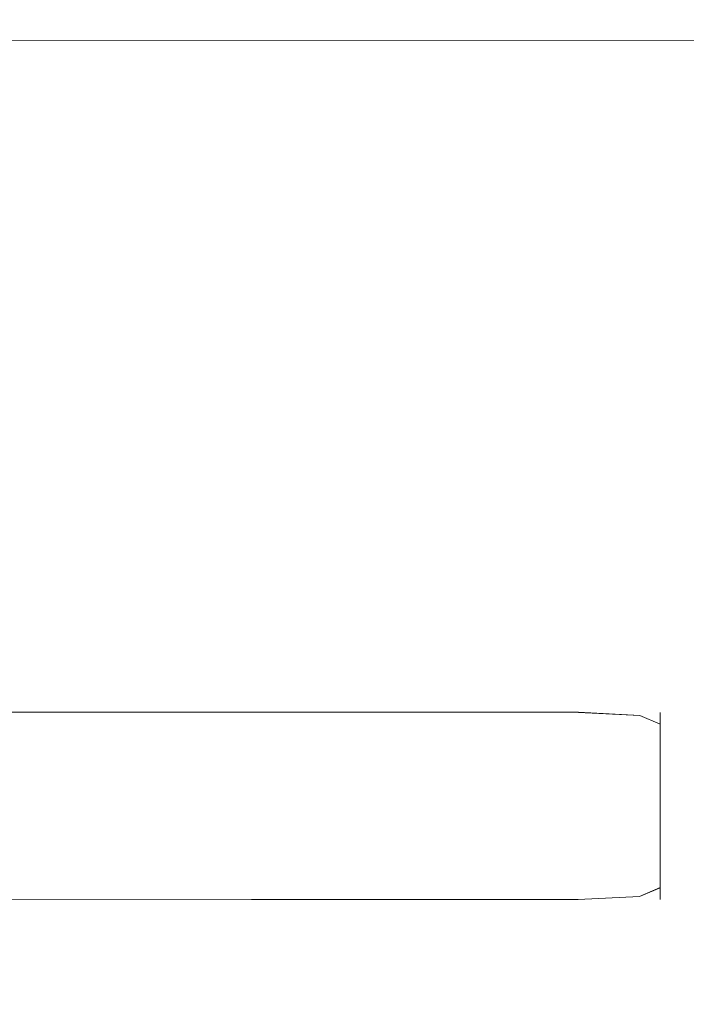
# Model space of a CAD drawing. Extents: x -425 to 875, y -426 to -401.
# Drawn here: x 856 to 863, y -415 to -406 of the extents above; entities that cross this region are included whole.
import ezdxf

# ---------------------------------------------------------------- set-up
doc = ezdxf.new("R2010")
doc.units = 0
doc.header["$LTSCALE"] = 500
doc.header["$MEASUREMENT"] = 0
doc.layers.add('CHROM', color=7, linetype='Continuous')

msp = doc.modelspace()

# ---------------------------------------------------------------- linework, layer by layer
at = {"layer": 'CHROM', "lineweight": 0}
for points, invisible_edges in [([(851.3894, -405.9532, 1399.0048), (851.3889, -405.9724, 1399.2208), (873.7537, -405.9827, 1399.2208), (873.754, -405.9634, 1399.0039)], 15), ([(873.7537, -405.9829, 0.375), (851.389, -405.9726, 0.375), (851.3894, -405.9533, 0.592), (873.7541, -405.9636, 0.592)], 15), ([(873.754, -405.9634, 1355.4349), (873.7541, -405.9636, 44.162), (851.3894, -405.9533, 44.162), (851.3894, -405.9532, 1355.4349)], 15), ([(873.754, -405.9634, 1398.7158), (851.3894, -405.9532, 1398.7158), (851.3894, -405.9532, 1398.8239), (873.754, -405.9634, 1398.8239)], 15), ([(851.3894, -405.9532, 1398.8239), (851.3894, -405.9532, 1399.0048), (873.754, -405.9634, 1399.0039), (873.754, -405.9634, 1398.8239)], 15), ([(851.3894, -405.9532, 1355.4349), (851.3894, -405.9532, 1387.8599), (873.754, -405.9634, 1387.8599), (873.754, -405.9634, 1355.4349)], 15), ([(873.754, -405.9634, 1387.8599), (851.3894, -405.9532, 1387.8599), (851.3894, -405.9532, 1398.7158), (873.754, -405.9634, 1398.7158)], 15), ([(851.3894, -405.9533, 0.88), (851.3894, -405.9533, 44.162), (873.7541, -405.9636, 44.162), (873.7541, -405.9636, 0.88)], 15), ([(851.3894, -405.9533, 0.88), (873.7541, -405.9636, 0.88), (873.7541, -405.9636, 0.772), (851.3894, -405.9533, 0.772)], 15), ([(873.7541, -405.9636, 0.592), (851.3894, -405.9533, 0.592), (851.3894, -405.9533, 0.772), (873.7541, -405.9636, 0.772)], 15), ([(851.3889, -405.9724, 1399.2208), (851.3889, -406.0319, 1399.4369), (873.7541, -406.0409, 1399.4369), (873.7537, -405.9827, 1399.2208)], 15), ([(873.7541, -406.041, 0.159), (851.3889, -406.0321, 0.159), (851.389, -405.9726, 0.375), (873.7537, -405.9829, 0.375)], 15), ([(851.3889, -406.0319, 1399.4369), (851.3895, -406.1483, 1399.6179), (873.7541, -406.1586, 1399.6179), (873.7541, -406.0409, 1399.4369)], 13), ([(873.7542, -406.1588, -0.021), (851.3895, -406.1485, -0.021), (851.3889, -406.0321, 0.159), (873.7541, -406.041, 0.159)], 14), ([(851.3895, -406.1483, 1399.6179), (851.3889, -406.3448, 1399.726), (873.7532, -406.3542, 1399.726), (873.7541, -406.1586, 1399.6179)], 15), ([(851.3895, -406.1485, -0.021), (873.7542, -406.1588, -0.021), (873.7534, -406.3545, -0.13), (851.389, -406.345, -0.13)], 15), ([(851.3882, -406.6604, 1399.7799), (873.7538, -406.6703, 1399.7799), (873.7532, -406.3542, 1399.726), (851.3889, -406.3448, 1399.726)], 15), ([(851.389, -406.345, -0.13), (873.7534, -406.3545, -0.13), (873.7538, -406.6705, -0.184), (851.3883, -406.6607, -0.184)], 15), ([(873.7538, -406.6703, 1399.7799), (851.3882, -406.6604, 1399.7799), (851.3888, -407.1404, 1399.798), (873.7536, -407.1507, 1399.798)], 15), ([(851.3883, -406.6607, -0.184), (873.7538, -406.6705, -0.184), (873.7537, -407.1509, -0.202), (851.3889, -407.1406, -0.202)], 15), ([(873.7536, -407.1507, 1399.798), (851.3888, -407.1404, 1399.798), (851.3885, -407.8271, 1399.798), (873.7529, -407.8365, 1399.798)], 15), ([(873.753, -407.8367, -0.202), (851.3887, -407.8273, -0.202), (851.3889, -407.1406, -0.202), (873.7537, -407.1509, -0.202)], 15), ([(873.7529, -407.8365, 1399.798), (851.3885, -407.8271, 1399.798), (851.3834, -419.7816, 1399.798), (873.7476, -419.7911, 1399.798)], 15), ([(873.7477, -419.7913, -0.202), (851.3835, -419.7818, -0.202), (851.3887, -407.8273, -0.202), (873.753, -407.8367, -0.202)], 15), ([(856.3276, -412.4738, 1387.8408), (856.327, -412.4416, 1355.4349), (858.6676, -412.4423, 1355.4349), (858.6682, -412.4745, 1387.8408)], 15), ([(858.6677, -412.4424, 44.162), (858.6676, -412.4423, 1355.4349), (856.327, -412.4416, 1355.4349), (856.3271, -412.4417, 44.162)], 15), ([(856.3271, -412.4417, 44.162), (856.3278, -412.5693, 0.953), (858.6675, -412.5705, 0.953), (858.6677, -412.4424, 44.162)], 13), ([(858.6675, -412.5705, 0.953), (860.6187, -412.5713, 0.953), (860.618, -412.4437, 44.162), (858.6677, -412.4424, 44.162)], 14), ([(858.6677, -412.4424, 44.162), (860.618, -412.4437, 44.162), (860.6179, -412.4435, 1355.4349), (858.6676, -412.4423, 1355.4349)], 15), ([(858.6682, -412.4745, 1387.8408), (858.6676, -412.4423, 1355.4349), (860.6179, -412.4435, 1355.4349), (860.6181, -412.4748, 1387.8408)], 15), ([(861.7891, -412.4443, 44.162), (861.7891, -412.4441, 1355.4349), (860.6179, -412.4435, 1355.4349), (860.618, -412.4437, 44.162)], 15), ([(861.7882, -412.4759, 1387.8408), (860.6181, -412.4748, 1387.8408), (860.6179, -412.4435, 1355.4349), (861.7891, -412.4441, 1355.4349)], 15), ([(861.7891, -412.4443, 44.162), (860.618, -412.4437, 44.162), (860.6187, -412.5713, 0.953), (861.7882, -412.5715, 0.953)], 11), ([(862.3738, -412.5075, 1387.8408), (861.7882, -412.4759, 1387.8408), (861.7891, -412.4441, 1355.4349), (862.3738, -412.4762, 1355.4349)], 15), ([(862.3738, -412.4764, 44.162), (861.7891, -412.4443, 44.162), (861.7882, -412.5715, 0.953), (862.374, -412.6008, 0.953)], 15), ([(862.3738, -412.4764, 44.162), (862.3738, -412.4762, 1355.4349), (861.7891, -412.4441, 1355.4349), (861.7891, -412.4443, 44.162)], 15), ([(856.3276, -412.4738, 1387.8408), (858.6682, -412.4745, 1387.8408), (858.6674, -412.5703, 1398.6438), (856.3276, -412.5691, 1398.6438)], 11), ([(858.6682, -412.4745, 1387.8408), (860.6181, -412.4748, 1387.8408), (860.6186, -412.5711, 1398.6438), (858.6674, -412.5703, 1398.6438)], 11), ([(861.7882, -412.4759, 1387.8408), (861.7882, -412.5713, 1398.6438), (860.6186, -412.5711, 1398.6438), (860.6181, -412.4748, 1387.8408)], 13), ([(862.3738, -412.5075, 1387.8408), (862.3739, -412.6006, 1398.6438), (861.7882, -412.5713, 1398.6438), (861.7882, -412.4759, 1387.8408)], 13), ([(862.3738, -412.5075, 1387.8408), (862.3738, -412.4762, 1355.4349), (862.5688, -412.5724, 1355.4349), (862.5685, -412.6006, 1387.8408)], 11), ([(862.3738, -412.4764, 44.162), (862.5689, -412.5726, 44.162), (862.5688, -412.5724, 1355.4349), (862.3738, -412.4762, 1355.4349)], 15), ([(862.3738, -412.4764, 44.162), (862.374, -412.6008, 0.953), (862.569, -412.6859, 0.953), (862.5689, -412.5726, 44.162)], 9), ([(862.3738, -412.5075, 1387.8408), (862.5685, -412.6006, 1387.8408), (862.5689, -412.6857, 1398.6438), (862.3739, -412.6006, 1398.6438)], 9), ([(856.3276, -412.5691, 1398.6438), (858.6674, -412.5703, 1398.6438), (858.6678, -412.7619, 1398.6438), (856.3273, -412.7612, 1398.6438)], 15), ([(856.3278, -412.5693, 0.953), (856.3273, -412.7614, 0.953), (858.668, -412.7621, 0.953), (858.6675, -412.5705, 0.953)], 15), ([(858.6674, -412.5703, 1398.6438), (860.6186, -412.5711, 1398.6438), (860.6181, -412.7632, 1398.6438), (858.6678, -412.7619, 1398.6438)], 15), ([(858.6675, -412.5705, 0.953), (858.668, -412.7621, 0.953), (860.6181, -412.7634, 0.953), (860.6187, -412.5713, 0.953)], 15), ([(861.7882, -412.5713, 1398.6438), (861.7887, -412.7628, 1398.6438), (860.6181, -412.7632, 1398.6438), (860.6186, -412.5711, 1398.6438)], 15), ([(861.7882, -412.5715, 0.953), (860.6187, -412.5713, 0.953), (860.6181, -412.7634, 0.953), (861.7888, -412.7631, 0.953)], 15), ([(862.3739, -412.6006, 1398.6438), (862.3734, -412.7859, 1398.6438), (861.7887, -412.7628, 1398.6438), (861.7882, -412.5713, 1398.6438)], 15), ([(862.374, -412.6008, 0.953), (861.7882, -412.5715, 0.953), (861.7888, -412.7631, 0.953), (862.3735, -412.7862, 0.953)], 14), ([(862.3739, -412.6006, 1398.6438), (862.5689, -412.6857, 1398.6438), (862.5685, -412.9462, 1398.6438), (862.3734, -412.7859, 1398.6438)], 15), ([(862.374, -412.6008, 0.953), (862.3735, -412.7862, 0.953), (862.5687, -412.9464, 0.953), (862.569, -412.6859, 0.953)], 15), ([(862.5685, -412.6006, 1387.8408), (862.5688, -412.5724, 1355.4349), (862.5681, -412.7635, 1355.4349), (862.5681, -412.7859, 1387.8408)], 15), ([(862.5688, -412.5724, 1355.4349), (862.5689, -412.5726, 44.162), (862.5681, -412.7637, 44.162), (862.5681, -412.7635, 1355.4349)], 14), ([(862.5689, -412.5726, 44.162), (862.569, -412.6859, 0.953), (862.5687, -412.9464, 0.953), (862.5681, -412.7637, 44.162)], 13), ([(862.5685, -412.6006, 1387.8408), (862.5681, -412.7859, 1387.8408), (862.5685, -412.9462, 1398.6438), (862.5689, -412.6857, 1398.6438)], 11), ([(856.327, -413.08, 1398.6438), (856.3273, -412.7612, 1398.6438), (858.6678, -412.7619, 1398.6438), (858.6677, -413.0806, 1398.6438)], 15), ([(856.327, -413.0801, 0.953), (858.6677, -413.0808, 0.953), (858.668, -412.7621, 0.953), (856.3273, -412.7614, 0.953)], 15), ([(858.6677, -413.0806, 1398.6438), (858.6678, -412.7619, 1398.6438), (860.6181, -412.7632, 1398.6438), (860.6179, -413.0819, 1398.6438)], 15), ([(858.6677, -413.0808, 0.953), (860.618, -413.0821, 0.953), (860.6181, -412.7634, 0.953), (858.668, -412.7621, 0.953)], 15), ([(861.7881, -413.0829, 1398.6438), (860.6179, -413.0819, 1398.6438), (860.6181, -412.7632, 1398.6438), (861.7887, -412.7628, 1398.6438)], 15), ([(861.7882, -413.0831, 0.953), (861.7888, -412.7631, 0.953), (860.6181, -412.7634, 0.953), (860.618, -413.0821, 0.953)], 15), ([(862.373, -413.0958, 1398.6438), (861.7881, -413.0829, 1398.6438), (861.7887, -412.7628, 1398.6438), (862.3734, -412.7859, 1398.6438)], 15), ([(862.3732, -413.096, 0.953), (862.3735, -412.7862, 0.953), (861.7888, -412.7631, 0.953), (861.7882, -413.0831, 0.953)], 15), ([(862.373, -413.0958, 1398.6438), (862.3734, -412.7859, 1398.6438), (862.5685, -412.9462, 1398.6438), (862.5687, -413.157, 1398.6438)], 15), ([(862.3732, -413.096, 0.953), (862.5688, -413.1572, 0.953), (862.5687, -412.9464, 0.953), (862.3735, -412.7862, 0.953)], 15), ([(862.5687, -413.0952, 1387.8408), (862.5681, -412.7859, 1387.8408), (862.5681, -412.7635, 1355.4349), (862.5682, -413.0832, 1355.4349)], 15), ([(862.5683, -413.0833, 44.162), (862.5682, -413.0832, 1355.4349), (862.5681, -412.7635, 1355.4349), (862.5681, -412.7637, 44.162)], 15), ([(862.5681, -412.7637, 44.162), (862.5687, -412.9464, 0.953), (862.5688, -413.1572, 0.953), (862.5683, -413.0833, 44.162)], 13), ([(862.5687, -413.0952, 1387.8408), (862.5687, -413.157, 1398.6438), (862.5685, -412.9462, 1398.6438), (862.5681, -412.7859, 1387.8408)], 13), ([(856.327, -413.08, 1398.6438), (858.6677, -413.0806, 1398.6438), (858.6674, -413.8471, 1398.6438), (856.3266, -413.8464, 1398.6438)], 15), ([(856.327, -413.0801, 0.953), (856.3267, -413.8466, 0.953), (858.6675, -413.8473, 0.953), (858.6677, -413.0808, 0.953)], 15), ([(858.6674, -413.8471, 1398.6438), (858.6677, -413.0806, 1398.6438), (860.6179, -413.0819, 1398.6438), (860.6175, -413.8483, 1398.6438)], 15), ([(858.6677, -413.0808, 0.953), (858.6675, -413.8473, 0.953), (860.6176, -413.8485, 0.953), (860.618, -413.0821, 0.953)], 15), ([(861.7881, -413.0829, 1398.6438), (861.7877, -413.8494, 1398.6438), (860.6175, -413.8483, 1398.6438), (860.6179, -413.0819, 1398.6438)], 15), ([(861.7878, -413.8496, 0.953), (861.7882, -413.0831, 0.953), (860.618, -413.0821, 0.953), (860.6176, -413.8485, 0.953)], 15), ([(862.373, -413.8362, 1398.6438), (861.7877, -413.8494, 1398.6438), (861.7881, -413.0829, 1398.6438), (862.373, -413.0958, 1398.6438)], 15), ([(862.3732, -413.8364, 0.953), (862.3732, -413.096, 0.953), (861.7882, -413.0831, 0.953), (861.7878, -413.8496, 0.953)], 15), ([(862.373, -413.8362, 1398.6438), (862.373, -413.0958, 1398.6438), (862.5687, -413.157, 1398.6438), (862.5682, -413.799, 1398.6438)], 15), ([(862.3732, -413.8364, 0.953), (862.5682, -413.7992, 0.953), (862.5688, -413.1572, 0.953), (862.3732, -413.096, 0.953)], 15), ([(862.5683, -413.0833, 44.162), (862.5681, -413.8498, 44.162), (862.5679, -413.8496, 1355.4349), (862.5682, -413.0832, 1355.4349)], 15), ([(862.5682, -413.8371, 1387.8408), (862.5687, -413.0952, 1387.8408), (862.5682, -413.0832, 1355.4349), (862.5679, -413.8496, 1355.4349)], 15), ([(862.5683, -413.0833, 44.162), (862.5688, -413.1572, 0.953), (862.5682, -413.7992, 0.953), (862.5681, -413.8498, 44.162)], 13), ([(862.5682, -413.8371, 1387.8408), (862.5682, -413.799, 1398.6438), (862.5687, -413.157, 1398.6438), (862.5687, -413.0952, 1387.8408)], 13), ([(856.3266, -413.8464, 1398.6438), (858.6674, -413.8471, 1398.6438), (858.6675, -414.1667, 1398.6438), (856.327, -414.166, 1398.6438)], 15), ([(856.3267, -413.8466, 0.953), (856.327, -414.1662, 0.953), (858.6676, -414.1669, 0.953), (858.6675, -413.8473, 0.953)], 15), ([(858.6674, -413.8471, 1398.6438), (860.6175, -413.8483, 1398.6438), (860.6177, -414.168, 1398.6438), (858.6675, -414.1667, 1398.6438)], 15), ([(858.6675, -413.8473, 0.953), (858.6676, -414.1669, 0.953), (860.6179, -414.1682, 0.953), (860.6176, -413.8485, 0.953)], 15), ([(861.7877, -413.8494, 1398.6438), (861.7875, -414.1682, 1398.6438), (860.6177, -414.168, 1398.6438), (860.6175, -413.8483, 1398.6438)], 15), ([(861.7878, -413.8496, 0.953), (860.6176, -413.8485, 0.953), (860.6179, -414.1682, 0.953), (861.7876, -414.1683, 0.953)], 15), ([(862.373, -413.8362, 1398.6438), (862.3728, -414.146, 1398.6438), (861.7875, -414.1682, 1398.6438), (861.7877, -413.8494, 1398.6438)], 15), ([(862.3732, -413.8364, 0.953), (861.7878, -413.8496, 0.953), (861.7876, -414.1683, 0.953), (862.3729, -414.1462, 0.953)], 15), ([(862.373, -413.8362, 1398.6438), (862.5682, -413.799, 1398.6438), (862.5682, -414.0784, 1398.6438), (862.3728, -414.146, 1398.6438)], 13), ([(862.3732, -413.8364, 0.953), (862.3729, -414.1462, 0.953), (862.5683, -414.0785, 0.953), (862.5682, -413.7992, 0.953)], 15), ([(862.5682, -413.8371, 1387.8408), (862.5676, -414.1459, 1387.8408), (862.5682, -414.0784, 1398.6438), (862.5682, -413.799, 1398.6438)], 15), ([(862.5682, -413.8371, 1387.8408), (862.5679, -413.8496, 1355.4349), (862.5677, -414.1683, 1355.4349), (862.5676, -414.1459, 1387.8408)], 15), ([(862.5681, -413.8498, 44.162), (862.5678, -414.1685, 44.162), (862.5677, -414.1683, 1355.4349), (862.5679, -413.8496, 1355.4349)], 15), ([(862.5681, -413.8498, 44.162), (862.5682, -413.7992, 0.953), (862.5683, -414.0785, 0.953), (862.5678, -414.1685, 44.162)], 13), ([(862.3724, -414.3314, 1398.6438), (862.3728, -414.146, 1398.6438), (862.5682, -414.0784, 1398.6438), (862.5681, -414.2467, 1398.6438)], 11), ([(862.3726, -414.3316, 0.953), (862.5682, -414.2469, 0.953), (862.5683, -414.0785, 0.953), (862.3729, -414.1462, 0.953)], 15), ([(862.5685, -414.3318, 1387.8408), (862.5681, -414.2467, 1398.6438), (862.5682, -414.0784, 1398.6438), (862.5676, -414.1459, 1387.8408)], 15), ([(862.5682, -414.2469, 0.953), (862.5683, -414.3601, 44.162), (862.5678, -414.1685, 44.162), (862.5683, -414.0785, 0.953)], 7), ([(856.3261, -414.3572, 1398.6438), (856.327, -414.166, 1398.6438), (858.6675, -414.1667, 1398.6438), (858.6671, -414.3588, 1398.6438)], 15), ([(856.3262, -414.3574, 0.953), (858.6672, -414.359, 0.953), (858.6676, -414.1669, 0.953), (856.327, -414.1662, 0.953)], 14), ([(858.6671, -414.3588, 1398.6438), (858.6675, -414.1667, 1398.6438), (860.6177, -414.168, 1398.6438), (860.6169, -414.3592, 1398.6438)], 15), ([(858.6672, -414.359, 0.953), (860.6171, -414.3593, 0.953), (860.6179, -414.1682, 0.953), (858.6676, -414.1669, 0.953)], 14), ([(861.788, -414.3598, 1398.6438), (860.6169, -414.3592, 1398.6438), (860.6177, -414.168, 1398.6438), (861.7875, -414.1682, 1398.6438)], 15), ([(861.7881, -414.3599, 0.953), (861.7876, -414.1683, 0.953), (860.6179, -414.1682, 0.953), (860.6171, -414.3593, 0.953)], 15), ([(862.3724, -414.3314, 1398.6438), (861.788, -414.3598, 1398.6438), (861.7875, -414.1682, 1398.6438), (862.3728, -414.146, 1398.6438)], 15), ([(862.3726, -414.3316, 0.953), (862.3729, -414.1462, 0.953), (861.7876, -414.1683, 0.953), (861.7881, -414.3599, 0.953)], 7), ([(862.5685, -414.3318, 1387.8408), (862.5676, -414.1459, 1387.8408), (862.5677, -414.1683, 1355.4349), (862.5683, -414.3599, 1355.4349)], 15), ([(862.5677, -414.1683, 1355.4349), (862.5678, -414.1685, 44.162), (862.5683, -414.3601, 44.162), (862.5683, -414.3599, 1355.4349)], 11), ([(862.3726, -414.3316, 0.953), (861.7881, -414.3599, 0.953), (861.7877, -414.4879, 44.162), (862.3727, -414.456, 44.162)], 15), ([(862.3723, -414.4245, 1387.8408), (861.7878, -414.4551, 1387.8408), (861.788, -414.3598, 1398.6438), (862.3724, -414.3314, 1398.6438)], 11), ([(862.3723, -414.4245, 1387.8408), (862.3724, -414.3314, 1398.6438), (862.5681, -414.2467, 1398.6438), (862.5685, -414.3318, 1387.8408)], 9), ([(862.3723, -414.4245, 1387.8408), (862.5685, -414.3318, 1387.8408), (862.5683, -414.3599, 1355.4349), (862.3726, -414.4558, 1355.4349)], 13), ([(862.3726, -414.3316, 0.953), (862.3727, -414.456, 44.162), (862.5683, -414.3601, 44.162), (862.5682, -414.2469, 0.953)], 3), ([(856.3266, -414.4535, 1387.8408), (856.3261, -414.3572, 1398.6438), (858.6671, -414.3588, 1398.6438), (858.6671, -414.4541, 1387.8408)], 13), ([(856.3262, -414.3574, 0.953), (856.3268, -414.4849, 44.162), (858.6666, -414.4861, 44.162), (858.6672, -414.359, 0.953)], 15), ([(858.6672, -414.359, 0.953), (858.6666, -414.4861, 44.162), (860.6176, -414.487, 44.162), (860.6171, -414.3593, 0.953)], 15), ([(858.6671, -414.4541, 1387.8408), (858.6671, -414.3588, 1398.6438), (860.6169, -414.3592, 1398.6438), (860.6175, -414.4553, 1387.8408)], 13), ([(861.7878, -414.4551, 1387.8408), (860.6175, -414.4553, 1387.8408), (860.6169, -414.3592, 1398.6438), (861.788, -414.3598, 1398.6438)], 11), ([(861.7877, -414.4879, 44.162), (861.7881, -414.3599, 0.953), (860.6171, -414.3593, 0.953), (860.6176, -414.487, 44.162)], 13), ([(862.3723, -414.4245, 1387.8408), (862.3726, -414.4558, 1355.4349), (861.7876, -414.4878, 1355.4349), (861.7878, -414.4551, 1387.8408)], 15), ([(862.5683, -414.3599, 1355.4349), (862.5683, -414.3601, 44.162), (862.3727, -414.456, 44.162), (862.3726, -414.4558, 1355.4349)], 15), ([(856.3266, -414.4535, 1387.8408), (858.6671, -414.4541, 1387.8408), (858.6664, -414.4859, 1355.4349), (856.3267, -414.4847, 1355.4349)], 15), ([(858.6664, -414.4859, 1355.4349), (858.6666, -414.4861, 44.162), (856.3268, -414.4849, 44.162), (856.3267, -414.4847, 1355.4349)], 15), ([(858.6671, -414.4541, 1387.8408), (860.6175, -414.4553, 1387.8408), (860.6176, -414.4868, 1355.4349), (858.6664, -414.4859, 1355.4349)], 15), ([(860.6176, -414.487, 44.162), (858.6666, -414.4861, 44.162), (858.6664, -414.4859, 1355.4349), (860.6176, -414.4868, 1355.4349)], 15), ([(861.7878, -414.4551, 1387.8408), (861.7876, -414.4878, 1355.4349), (860.6176, -414.4868, 1355.4349), (860.6175, -414.4553, 1387.8408)], 15), ([(861.7877, -414.4879, 44.162), (860.6176, -414.487, 44.162), (860.6176, -414.4868, 1355.4349), (861.7876, -414.4878, 1355.4349)], 15), ([(862.3726, -414.4558, 1355.4349), (862.3727, -414.456, 44.162), (861.7877, -414.4879, 44.162), (861.7876, -414.4878, 1355.4349)], 15)]:
    msp.add_3dface(points, dxfattribs=dict(at, invisible_edges=invisible_edges))

doc.saveas('drawing.dxf')
